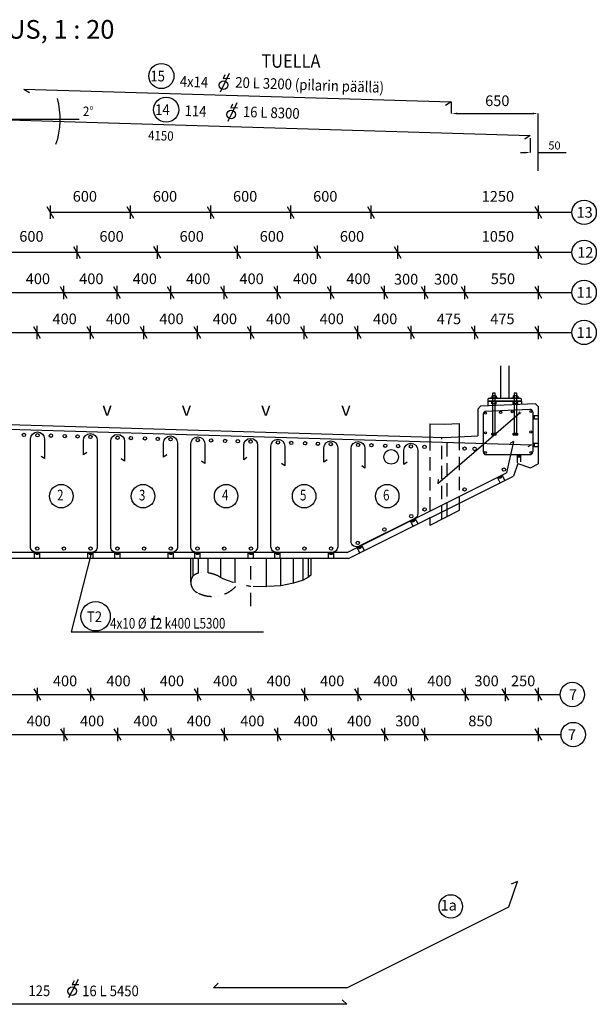
# Model space of a CAD drawing. Extents: x -113208 to -38606, y 6148 to 72085.
# Drawn here: x -100532 to -96215, y 26784 to 34159 of the extents above; entities that cross this region are included whole.
import ezdxf

# ---------------------------------------------------------------- set-up
doc = ezdxf.new("R2010")
doc.units = 0
doc.header["$LTSCALE"] = 200
doc.header["$MEASUREMENT"] = 0
for name, pattern in [('DASHDOT', [1, 0.5, -0.25, 0, -0.25]), ('DASHED', [0.75, 0.5, -0.25]), ('DIVIDE2', [0.625, 0.25, -0.125, 0, -0.125, 0, -0.125])]:
    doc.linetypes.add(name, pattern=pattern)
doc.layers.get('DEFPOINTS').update_dxf_attribs({"linetype": 'CONTINUOUS'})
for name, color, linetype in [('025', 1, 'CONTINUOUS'), ('035', 2, 'CONTINUOUS'), ('IKKUNA', 7, 'CONTINUOUS'), ('KAIDEPYLVÄS', 2, 'CONTINUOUS'), ('MITAT', 2, 'CONTINUOUS'), ('POHJALEVY', 2, 'CONTINUOUS'), ('SILTA', 2, 'CONTINUOUS'), ('TEKSTIT', 7, 'CONTINUOUS'), ('TUENTA', 7, 'DIVIDE2'), ('TUENTATEKSTIT', 7, 'CONTINUOUS'), ('VALKOINEN', 7, 'CONTINUOUS'), ('VIHREA', 3, 'CONTINUOUS')]:
    doc.layers.add(name, color=color, linetype=linetype)
doc.styles.add('ROMANS', font='ROMANS.shx')
doc.styles.get("Standard").update_dxf_attribs({"font": 'ROMANS'})

# ---------------------------------------------------------------- blocks, each defined once
blk = doc.blocks.new('KAIDETERÄS')
at = {"layer": 'MITAT'}
blk.add_line((-770.9, -519.8), (-775.5, -549.4), dxfattribs=at)
at = {"layer": 'SILTA', "color": 3, "linetype": 'CONTINUOUS'}
blk.add_line((-775.5, -549.4), (-133.6, -44.3), dxfattribs=at)
at = {"layer": 'TEKSTIT', "color": 7, "style": 'ROMANS'}
blk.add_text('x', height=30, rotation=49.30274, dxfattribs=at).set_placement((-133.8, -59.9))
blk = doc.blocks.new('KOROKE4')
at = {"layer": 'TUENTATEKSTIT'}
for p, q in [((-40, -68.5), (0, -68.5)), ((-28.9, -68.5), (-28.9, -93.5)), ((-40, -93.5), (0, -93.5)), ((-40, -275), (0, -275)), ((-28.9, -275), (-28.9, -300)), ((-40, -300), (0, -300))]:
    blk.add_line(p, q, dxfattribs=at)
blk = doc.blocks.new('KOROKE3')
at = {"layer": 'DEFPOINTS', "color": 2}
blk.add_point((0, 0), dxfattribs=at)
at = {"layer": 'TUENTA'}
for p, q in [((-4.6, 26.4), (5.3, 44.1)), ((5.3, 44.1), (15.6, 26.7))]:
    blk.add_line(p, q, dxfattribs=at)
at = {"layer": 'TUENTATEKSTIT'}
for p, q in [((-7.5, 45), (-7.5, -15)), ((17.5, 26), (-7.5, 26)), ((17.5, 45), (17.5, -8.7))]:
    blk.add_line(p, q, dxfattribs=at)
blk = doc.blocks.new('KOROKE')
at = {"layer": 'TUENTA', "color": 7, "linetype": 'CONTINUOUS'}
for p, q in [((-20, -47), (-20, 0)), ((-20, 0), (-8.1, -14)), ((-8.1, -14), (0, 0)), ((0, 0), (8.1, -14)), ((8.1, -14), (20, 0)), ((20, -47), (20, 0)), ((-8.1, -14), (8.1, -14))]:
    blk.add_line(p, q, dxfattribs=at)

msp = doc.modelspace()

# ---------------------------------------------------------------- linework, layer by layer
at = {"layer": '025'}
for p, q in [((-97010.9, 31324.8), (-97010.9, 31321.8)), ((-96950.9, 31324.8), (-97010.9, 31324.8)), ((-97010.9, 31298.8), (-97010.9, 31301.8)), ((-96950.9, 31298.8), (-97010.9, 31298.8)), ((-96998.2, 31339.7), (-96998.2, 31325.9)), ((-96998.2, 31283.9), (-96998.2, 31297.7)), ((-96967.5, 31340.8), (-96994.2, 31340.8)), ((-96967.5, 31282.8), (-96994.2, 31282.8)), ((-96989.5, 31339.6), (-96989.5, 31326)), ((-96989.5, 31284), (-96989.5, 31297.6)), ((-96972.2, 31339.6), (-96972.2, 31326)), ((-96972.2, 31284), (-96972.2, 31297.6)), ((-96963.6, 31339.7), (-96963.6, 31325.9)), ((-96963.6, 31283.9), (-96963.6, 31297.7)), ((-96950.9, 31324.8), (-96950.9, 31321.8)), ((-96950.9, 31298.8), (-96950.9, 31301.8)), ((-96790.9, 31324.8), (-96850.9, 31324.8)), ((-96850.9, 31324.8), (-96850.9, 31321.8)), ((-96850.9, 31298.8), (-96850.9, 31301.8)), ((-96790.9, 31298.8), (-96850.9, 31298.8)), ((-96838.2, 31339.7), (-96838.2, 31325.9)), ((-96838.2, 31283.9), (-96838.2, 31297.7)), ((-96807.5, 31340.8), (-96834.2, 31340.8)), ((-96807.5, 31282.8), (-96834.2, 31282.8)), ((-96829.5, 31339.6), (-96829.5, 31326)), ((-96829.5, 31284), (-96829.5, 31297.6)), ((-96812.2, 31339.6), (-96812.2, 31326)), ((-96812.2, 31284), (-96812.2, 31297.6)), ((-96803.6, 31339.7), (-96803.6, 31325.9)), ((-96803.6, 31283.9), (-96803.6, 31297.7)), ((-96790.9, 31324.8), (-96790.9, 31321.8)), ((-96790.9, 31298.8), (-96790.9, 31301.8)), ((-96998.2, 31049.4), (-96998.2, 31059.6)), ((-96998.2, 31059.6), (-96963.6, 31059.6)), ((-96994.2, 31060.8), (-96967.5, 31060.8)), ((-96994.2, 31059.6), (-96994.2, 31060.8)), ((-96989.5, 31048.3), (-96989.5, 31059.6)), ((-96972.2, 31048.3), (-96972.2, 31059.6)), ((-96967.5, 31059.6), (-96967.5, 31060.8)), ((-96963.6, 31049.4), (-96963.6, 31059.6)), ((-96838.2, 31059.6), (-96803.6, 31059.6)), ((-96838.2, 31049.4), (-96838.2, 31059.6)), ((-96834.2, 31060.8), (-96807.5, 31060.8)), ((-96834.2, 31059.6), (-96834.2, 31060.8)), ((-96829.5, 31048.3), (-96829.5, 31059.6)), ((-96812.2, 31048.3), (-96812.2, 31059.6)), ((-96807.5, 31059.6), (-96807.5, 31060.8)), ((-96803.6, 31049.4), (-96803.6, 31059.6)), ((-96967.5, 31048.3), (-96994.2, 31048.3)), ((-96807.5, 31048.3), (-96834.2, 31048.3))]:
    msp.add_line(p, q, dxfattribs=at)
for points in [[(-96990.9, 31060.8), (-96970.9, 31060.8), (-96970.9, 31359.3), (-96972.4, 31360.8), (-96989.4, 31360.8), (-96990.9, 31359.3)], [(-96830.9, 31060.8), (-96810.9, 31060.8), (-96810.9, 31359.3), (-96812.4, 31360.8), (-96829.4, 31360.8), (-96830.9, 31359.3)]]:
    msp.add_lwpolyline(points, close=True, dxfattribs=at)
for centre, radius, start, end in [((-96994, 31332.1), 8.74, 59.23926, 118.68239), ((-96994, 31333.5), 8.74, 241.31761, 300.76074), ((-96994, 31290.1), 8.74, 59.23926, 118.68239), ((-96994, 31291.5), 8.74, 241.31761, 300.76074), ((-96980.9, 31309.6), 31.2, 73.89082, 106.10918), ((-96980.9, 31356), 31.2, 253.89082, 286.10918), ((-96980.9, 31267.6), 31.2, 73.89082, 106.10918), ((-96980.9, 31314), 31.2, 253.89082, 286.10918), ((-96967.7, 31332.1), 8.74, 61.31761, 120.76074), ((-96967.7, 31333.5), 8.74, 239.23926, 298.68239), ((-96967.7, 31290.1), 8.74, 61.31761, 120.76074), ((-96967.7, 31291.5), 8.74, 239.23926, 298.68239), ((-96834, 31332.1), 8.74, 59.23926, 118.68239), ((-96834, 31333.5), 8.74, 241.31761, 300.76074), ((-96834, 31290.1), 8.74, 59.23926, 118.68239), ((-96834, 31291.5), 8.74, 241.31761, 300.76074), ((-96820.9, 31309.6), 31.2, 73.89082, 106.10918), ((-96820.9, 31356), 31.2, 253.89082, 286.10918), ((-96820.9, 31267.6), 31.2, 73.89082, 106.10918), ((-96820.9, 31314), 31.2, 253.89082, 286.10918), ((-96807.7, 31332.1), 8.74, 61.31761, 120.76074), ((-96807.7, 31333.5), 8.74, 239.23926, 298.68239), ((-96807.7, 31290.1), 8.74, 61.31761, 120.76074), ((-96807.7, 31291.5), 8.74, 239.23926, 298.68239), ((-96994, 31057), 8.74, 241.31761, 300.76074), ((-96980.9, 31079.5), 31.2, 253.89082, 286.10918), ((-96967.7, 31057), 8.74, 239.23926, 298.68239), ((-96834, 31057), 8.74, 241.31761, 300.76074), ((-96820.9, 31079.5), 31.2, 253.89082, 286.10918), ((-96807.7, 31057), 8.74, 239.23926, 298.68239)]:
    msp.add_arc(centre, radius, start, end, dxfattribs=at)
at = {"layer": '035'}
for p, q in [((-97025.9, 31301.8), (-97025.9, 31265.7)), ((-96775.9, 31301.8), (-97025.9, 31301.8)), ((-96775.9, 31301.8), (-96775.9, 31276.8))]:
    msp.add_line(p, q, dxfattribs=at)
at = {"layer": 'DEFPOINTS', "color": 0}
for p in [(-96709, 33292.5), (-96650.9, 33164.1), (-96650.9, 33027.8)]:
    msp.add_point(p, dxfattribs=at)
at = {"layer": 'IKKUNA', "color": 2}
for p, q in [((-97300.9, 33543.8), (-97301.2, 33456.4)), ((-97256.8, 33456.4), (-96690.9, 33456.4)), ((-96650.9, 33027.8), (-96650.9, 33456.6))]:
    msp.add_line(p, q, dxfattribs=at)
for points in [[(-97256.1, 33463.1), (-97256.1, 33449.8), (-97296.1, 33456.4)], [(-96690.9, 33463.1), (-96690.9, 33449.8), (-96650.9, 33456.4)]]:
    msp.add_solid(points, dxfattribs=at)
at = {"layer": 'KAIDEPYLVÄS'}
for p, q in [((-96930.9, 31566.1), (-96930.9, 31321.8)), ((-96870.9, 31566.1), (-96870.9, 31321.8))]:
    msp.add_line(p, q, dxfattribs=at)
at = {"layer": 'MITAT'}
for p, q in [((-100329, 32760), (-100279, 32673.4)), ((-99729, 32760), (-99679, 32673.4)), ((-99129, 32760), (-99079, 32673.4)), ((-98529, 32760), (-98479, 32673.4)), ((-97929, 32760), (-97879, 32673.4)), ((-96675.9, 32760), (-96625.9, 32673.4)), ((-96650.9, 32766.7), (-96650.9, 32666.7)), ((-100129, 32460), (-100079, 32373.4)), ((-99529, 32460), (-99479, 32373.4)), ((-98929, 32460), (-98879, 32373.4)), ((-98329, 32460), (-98279, 32373.4)), ((-97729, 32460), (-97679, 32373.4)), ((-96675.9, 32460), (-96625.9, 32373.4)), ((-96650.9, 32466.7), (-96650.9, 32366.7)), ((-100229, 32160), (-100179, 32073.4)), ((-99829, 32160), (-99779, 32073.4)), ((-99429, 32160), (-99379, 32073.4)), ((-99029, 32160), (-98979, 32073.4)), ((-98629, 32160), (-98579, 32073.4)), ((-98229, 32160), (-98179, 32073.4)), ((-97829, 32160), (-97779, 32073.4)), ((-97526.1, 32160), (-97476.1, 32073.4)), ((-97226.1, 32160), (-97176.1, 32073.4)), ((-96675.9, 32160), (-96625.9, 32073.4)), ((-96650.9, 32166.7), (-96650.9, 32066.7)), ((-96650.9, 31866.7), (-96650.9, 31766.7)), ((-100429, 31860), (-100379, 31773.4)), ((-100029, 31860), (-99979, 31773.4)), ((-99629, 31860), (-99579, 31773.4)), ((-99229, 31860), (-99179, 31773.4)), ((-98829, 31860), (-98779, 31773.4)), ((-98429, 31860), (-98379, 31773.4)), ((-98029, 31860), (-97979, 31773.4)), ((-97629, 31860), (-97579, 31773.4)), ((-97151.1, 31860), (-97101.1, 31773.4)), ((-96675.9, 31860), (-96625.9, 31773.4)), ((-96835.4, 31000.2), (-96861.4, 30985.2)), ((-96700.9, 30974.4), (-96726.9, 30959.4)), ((-100425.7, 29147.8), (-100375.7, 29061.2)), ((-100025.7, 29147.8), (-99975.7, 29061.2)), ((-99625.7, 29147.8), (-99575.7, 29061.2)), ((-99225.7, 29147.8), (-99175.7, 29061.2)), ((-98825.7, 29147.8), (-98775.7, 29061.2)), ((-98425.7, 29147.8), (-98375.7, 29061.2)), ((-98025.7, 29147.8), (-97975.7, 29061.2)), ((-97625.7, 29147.8), (-97575.7, 29061.2)), ((-97222.9, 29147.8), (-97172.9, 29061.2)), ((-96922.9, 29147.8), (-96872.9, 29061.2)), ((-96675.9, 29147.8), (-96625.9, 29061.2)), ((-96650.9, 29154.5), (-96650.9, 29054.5)), ((-100226, 28847.8), (-100176, 28761.2)), ((-99826, 28847.8), (-99776, 28761.2)), ((-99426, 28847.8), (-99376, 28761.2)), ((-99026, 28847.8), (-98976, 28761.2)), ((-98626, 28847.8), (-98576, 28761.2)), ((-98226, 28847.8), (-98176, 28761.2)), ((-97826, 28847.8), (-97776, 28761.2)), ((-97526, 28847.8), (-97476, 28761.2)), ((-96676.1, 28847.8), (-96626.1, 28761.2))]:
    msp.add_line(p, q, dxfattribs=at)
at = {"layer": 'MITAT', "color": 2}
for p, q in [((-100304, 32766.7), (-100304, 32666.7)), ((-99704, 32766.7), (-99704, 32666.7)), ((-99104, 32766.7), (-99104, 32666.7)), ((-98504, 32766.7), (-98504, 32666.7)), ((-97904, 32766.7), (-97904, 32666.7)), ((-100304, 32716.7), (-96397.3, 32716.7)), ((-100104, 32466.7), (-100104, 32366.7)), ((-99504, 32466.7), (-99504, 32366.7)), ((-98904, 32466.7), (-98904, 32366.7)), ((-98304, 32466.7), (-98304, 32366.7)), ((-97704, 32466.7), (-97704, 32366.7)), ((-100704, 32416.7), (-96397.3, 32416.7)), ((-100204, 32166.7), (-100204, 32066.7)), ((-99804, 32166.7), (-99804, 32066.7)), ((-99404, 32166.7), (-99404, 32066.7)), ((-99004, 32166.7), (-99004, 32066.7)), ((-98604, 32166.7), (-98604, 32066.7)), ((-98204, 32166.7), (-98204, 32066.7)), ((-97804, 32166.7), (-97804, 32066.7)), ((-97501.1, 32166.7), (-97501.1, 32066.7)), ((-97201.1, 32166.7), (-97201.1, 32066.7)), ((-100804.1, 32116.7), (-96397.3, 32116.7)), ((-100404, 31866.7), (-100404, 31766.7)), ((-100004, 31866.7), (-100004, 31766.7)), ((-99604, 31866.7), (-99604, 31766.7)), ((-99204, 31866.7), (-99204, 31766.7)), ((-98804, 31866.7), (-98804, 31766.7)), ((-98404, 31866.7), (-98404, 31766.7)), ((-98004, 31866.7), (-98004, 31766.7)), ((-97604, 31866.7), (-97604, 31766.7)), ((-97126.1, 31866.7), (-97126.1, 31766.7)), ((-100804, 31816.7), (-96397.3, 31816.7)), ((-100400.7, 29154.5), (-100400.7, 29054.5)), ((-100000.7, 29154.5), (-100000.7, 29054.5)), ((-99600.7, 29154.5), (-99600.7, 29054.5)), ((-99200.7, 29154.5), (-99200.7, 29054.5)), ((-98800.7, 29154.5), (-98800.7, 29054.5)), ((-98400.7, 29154.5), (-98400.7, 29054.5)), ((-98000.7, 29154.5), (-98000.7, 29054.5)), ((-97600.7, 29154.5), (-97600.7, 29054.5)), ((-97197.9, 29154.5), (-97197.9, 29054.5)), ((-96897.9, 29154.5), (-96897.9, 29054.5)), ((-100800.9, 29104.5), (-96485.3, 29104.5)), ((-100201, 28854.5), (-100201, 28754.5)), ((-99801, 28854.5), (-99801, 28754.5)), ((-99401, 28854.5), (-99401, 28754.5)), ((-99001, 28854.5), (-99001, 28754.5)), ((-98601, 28854.5), (-98601, 28754.5)), ((-98201, 28854.5), (-98201, 28754.5)), ((-97801, 28854.5), (-97801, 28754.5)), ((-97501, 28854.5), (-97501, 28754.5)), ((-96651.1, 28854.5), (-96651.1, 28754.5)), ((-100801, 28804.5), (-96479.1, 28804.5))]:
    msp.add_line(p, q, dxfattribs=at)
at = {"layer": 'MITAT', "color": 7}
msp.add_line((-97040.9, 30901), (-96710.9, 30901), dxfattribs=at)
at = {"layer": 'MITAT', "color": 3}
for centre, radius in [((-97044.4, 31211.9), 8), ((-96931, 31218.2), 8), ((-96844.6, 31221.8), 8), ((-96705, 31224.6), 8), ((-100500.9, 31048.8), 12.5), ((-100398.8, 31046.3), 12.5), ((-100298.8, 31043.3), 12.5), ((-100194.8, 31040.2), 12.5), ((-97044.4, 31064.4), 8), ((-96705, 31071.1), 8), ((-100098.8, 31037.3), 12.5), ((-100002.8, 31034.4), 12.5), ((-99798.8, 31028.3), 12.5), ((-99698.8, 31025.3), 12.5), ((-99594.8, 31022.2), 12.5), ((-99498.8, 31019.3), 12.5), ((-99402.8, 31016.4), 12.5), ((-99198.8, 31010.3), 12.5), ((-99098.8, 31007.3), 12.5), ((-98994.8, 31004.2), 12.5), ((-98898.8, 31001.3), 12.5), ((-98802.8, 30998.4), 12.5), ((-98598.8, 30992.3), 12.5), ((-98498.8, 30989.3), 12.5), ((-98394.8, 30986.2), 12.5), ((-98298.8, 30983.3), 12.5), ((-98202.8, 30980.4), 12.5), ((-97998.8, 30974.3), 12.5), ((-97898.8, 30971.3), 12.5), ((-97794.8, 30968.2), 12.5), ((-97698.8, 30965.3), 12.5), ((-97602.8, 30962.4), 12.5), ((-97501.1, 30959.4), 12.5), ((-97201.1, 30946.4), 12.5), ((-97125.9, 30944.6), 12.5), ((-97046, 30917.1), 8), ((-96705, 30917.1), 8), ((-96906.7, 30789.2), 12.5), ((-97200.8, 30640.4), 12.5), ((-97500.8, 30490.4), 12.5), ((-97600.8, 30440.4), 12.5), ((-97800.8, 30340.4), 12.5), ((-98000.8, 30240.4), 12.5), ((-100400.8, 30197.8), 12.5), ((-100200.8, 30197.8), 12.5), ((-100000.8, 30197.8), 12.5), ((-99800.8, 30197.8), 12.5), ((-99600.8, 30197.8), 12.5), ((-99400.8, 30197.8), 12.5), ((-99200.8, 30197.8), 12.5), ((-99000.8, 30197.8), 12.5), ((-98800.8, 30197.8), 12.5), ((-98600.8, 30197.8), 12.5), ((-98400.8, 30197.8), 12.5), ((-98200.8, 30197.8), 12.5)]:
    msp.add_circle(centre, radius, dxfattribs=at)
at = {"layer": 'MITAT', "color": 2}
msp.add_circle((-97750.9, 30884.5), 55, dxfattribs=at)
at = {"layer": 'MITAT', "color": 7}
for centre, start, end in [((-97040.9, 30921), 180, 270), ((-96710.9, 30921), 270, 0)]:
    msp.add_arc(centre, 20, start, end, dxfattribs=at)
at = {"layer": 'POHJALEVY'}
msp.add_lwpolyline([(-97025.9, 31301.8), (-96775.9, 31301.8), (-96775.9, 31316.8), (-96780.9, 31321.8), (-97020.9, 31321.8), (-97025.9, 31316.8)], close=True, dxfattribs=at)
at = {"layer": 'SILTA', "color": 3, "linetype": 'CONTINUOUS'}
for p, q in [((-100500.9, 33639.8), (-97300.9, 33543.8)), ((-100800.9, 33413.8), (-96709, 33292.5)), ((-96835.4, 31000.2), (-96887.7, 30765.6)), ((-96869, 27514.4), (-96805.8, 27704.1)), ((-98082.2, 26907.8), (-96869, 27514.4)), ((-98082.2, 26907.8), (-99082.2, 26907.8)), ((-98082.2, 26783.9), (-103519.6, 26783.9))]:
    msp.add_line(p, q, dxfattribs=at)
at = {"layer": 'SILTA', "color": 2, "linetype": 'CONTINUOUS'}
for p, q in [((-100500.9, 33639.8), (-100458.8, 33612.8)), ((-97300.9, 33543.8), (-97343, 33516.8)), ((-96709, 33292.5), (-96751.1, 33265.5)), ((-96670.9, 31281.5), (-97080.9, 31263.3)), ((-96650.9, 31262.4), (-96670.9, 31281.5)), ((-97100.9, 31242.4), (-97080.9, 31263.3)), ((-97100.9, 31242.4), (-97100.9, 31042.4)), ((-96650.9, 31262.4), (-96650.9, 30831.5)), ((-100800.9, 31132.4), (-97350.9, 31028.9)), ((-97460.9, 31132.2), (-97350.9, 31128.9)), ((-97350.9, 31128.9), (-97240.9, 31134.8)), ((-97350.9, 31028.9), (-97100.9, 31042.4)), ((-96802.8, 30834.6), (-96834.4, 30739.7)), ((-96802.8, 30834.6), (-96708, 30802.9)), ((-96708, 30802.9), (-96650.9, 30831.5)), ((-98069.1, 30122.4), (-96834.4, 30739.7)), ((-97240.9, 30481.6), (-97460.9, 30371.6)), ((-98069.1, 30122.4), (-103532.7, 30122.4)), ((-99250.9, 29948.8), (-99250.9, 30122.2)), ((-99232.9, 29994.6), (-99232.9, 30122.2)), ((-99192.4, 30014.3), (-99192.4, 30122.2)), ((-99120.4, 30015.1), (-99120.4, 30122.2)), ((-99025.9, 29980.2), (-99025.9, 30122.2)), ((-98917.9, 29941.1), (-98917.9, 30122.2)), ((-98683.9, 29911.8), (-98683.9, 30122.2)), ((-98575.9, 29918.8), (-98575.9, 30122.2)), ((-98481.4, 29937.5), (-98481.4, 30122.2)), ((-98409.4, 29960.5), (-98409.4, 30122.2)), ((-98368.9, 29983.5), (-98368.9, 30122.2)), ((-98350.9, 30000.2), (-98350.9, 30122.2)), ((-96805.8, 27704.1), (-96851.2, 27683.1)), ((-99082.2, 26907.8), (-99046.8, 26943.2)), ((-98082.2, 26783.9), (-98118.4, 26818.3))]:
    msp.add_line(p, q, dxfattribs=at)
at = {"layer": 'SILTA', "color": 7, "linetype": 'CONTINUOUS'}
for p, q in [((-97060.9, 31205), (-97060.9, 30921)), ((-96711.8, 31239.6), (-97041.8, 31225)), ((-96690.9, 31219.6), (-96690.9, 30921)), ((-100094.1, 26968.6), (-100166.6, 26831.6)), ((-100125.2, 26959.7), (-100139.3, 26933.1)), ((-100139.3, 26933.1), (-100088.6, 26932.8))]:
    msp.add_line(p, q, dxfattribs=at)
at = {"layer": 'SILTA', "color": 2, "linetype": 'DASHED'}
for p, q in [((-97460.9, 31032.2), (-97460.9, 30371.6)), ((-97370.9, 30416.6), (-97370.9, 31028)), ((-97330.9, 30436.6), (-97330.9, 31028.6)), ((-97240.9, 31034.8), (-97240.9, 30481.6))]:
    msp.add_line(p, q, dxfattribs=at)
at = {"layer": 'SILTA', "color": 2, "linetype": 'DASHDOT'}
for p, q in [((-98800.9, 29765.3), (-98800.9, 30122.5)), ((-98409.4, 29960.5), (-98481.4, 29937.5)), ((-98368.9, 29983.5), (-98409.4, 29960.5)), ((-98350.9, 30000.2), (-98368.9, 29983.5)), ((-98683.9, 29911.8), (-98800.9, 29915.1)), ((-98575.9, 29918.8), (-98683.9, 29911.8)), ((-98481.4, 29937.5), (-98575.9, 29918.8))]:
    msp.add_line(p, q, dxfattribs=at)
at = {"layer": 'SILTA', "color": 2, "linetype": 'CONTINUOUS'}
msp.add_circle((-97304.2, 27516.9), 88, dxfattribs=at)
at = {"layer": 'SILTA', "color": 7, "linetype": 'CONTINUOUS'}
msp.add_circle((-100139.5, 26882.8), 32.3, dxfattribs=at)
for centre, start, end in [((-97040.9, 31205), 92.5448, 180), ((-96710.9, 31219.6), 0, 92.5448)]:
    msp.add_arc(centre, 20, start, end, dxfattribs=at)
at = {"layer": 'SILTA', "color": 2, "linetype": 'DASHDOT'}
for centre, radius, start, end in [((-99170.2, 29943.5), 80.9, 140.82321, 219.17677), ((-99161.5, 29946.2), 89.4, 178.34645, 249.81531), ((-99160.7, 29897.5), 120.9, 105.20525, 126.66594), ((-99153.5, 29780.2), 237.2, 57.45073, 99.4321), ((-98660.5, 30821.5), 917.2, 246.52713, 261.19882), ((-99089.1, 30082.2), 242.9, 244.83383, 322.69962)]:
    msp.add_arc(centre, radius, start, end, dxfattribs=at)
at = {"layer": 'TEKSTIT', "color": 7, "linetype": 'CONTINUOUS'}
for p, q in [((-98964.3, 33755.6), (-99032, 33616.1)), ((-98995.1, 33745.6), (-99008.2, 33718.6)), ((-99008.2, 33718.6), (-98957.6, 33720)), ((-98907.1, 33535.9), (-98974.8, 33396.5)), ((-98937.9, 33526), (-98951, 33498.9)), ((-98951, 33498.9), (-98900.4, 33500.4))]:
    msp.add_line(p, q, dxfattribs=at)
at = {"layer": 'TEKSTIT', "color": 2}
for p, q in [((-100800.9, 33413.8), (-100087, 33413.8)), ((-96709, 33272.5), (-96709, 33164.1)), ((-96782.1, 33164.1), (-96744, 33164.1)), ((-96650.9, 33047.8), (-96650.9, 33164.1)), ((-96650.9, 33164.1), (-96440.2, 33164.1))]:
    msp.add_line(p, q, dxfattribs=at)
at = {"layer": 'TEKSTIT', "color": 2, "linetype": 'CONTINUOUS'}
for centre, radius in [((-99471, 33737), 94), ((-99435.3, 33485.2), 94), ((-100220.7, 30590.1), 88), ((-99608.2, 30590.1), 88), ((-98986.4, 30590.1), 88), ((-98402.2, 30590.1), 88), ((-97780.3, 30590.1), 88)]:
    msp.add_circle(centre, radius, dxfattribs=at)
at = {"layer": 'TEKSTIT', "color": 7, "linetype": 'CONTINUOUS'}
for centre in [(-99006.7, 33668.2), (-98949.5, 33448.6)]:
    msp.add_circle(centre, 32.3, dxfattribs=at)
at = {"layer": 'TEKSTIT', "color": 2}
msp.add_arc((-100800.9, 33413.8), 572.3, 340.8528, 15.64984, dxfattribs=at)
for points in [[(-96744, 33169.9), (-96744, 33158.2), (-96709, 33164.1)], [(-96615.9, 33169.9), (-96615.9, 33158.2), (-96650.9, 33164.1)]]:
    msp.add_solid(points, dxfattribs=at)
at = {"layer": 'TUENTATEKSTIT', "color": 2}
for p, q in [((-99997.1, 30159.7), (-100147.8, 29574.4)), ((-100147.8, 29574.4), (-98707.5, 29574.4))]:
    msp.add_line(p, q, dxfattribs=at)
at = {"layer": 'TUENTATEKSTIT'}
for p, q in [((-99524.4, 29692.6), (-99533.5, 29668.4)), ((-99533.5, 29668.4), (-99480.2, 29668.4))]:
    msp.add_line(p, q, dxfattribs=at)
at = {"layer": 'TUENTATEKSTIT', "color": 2, "linetype": 'CONTINUOUS'}
msp.add_circle((-99963.5, 29690.2), 110, dxfattribs=at)
at = {"layer": 'VALKOINEN', "color": 2, "linetype": 'CONTINUOUS'}
for p, q in [((-97460.9, 31132.2), (-97460.9, 31032.2)), ((-97240.9, 31134.8), (-97240.9, 31034.8))]:
    msp.add_line(p, q, dxfattribs=at)
at = {"layer": 'VALKOINEN', "color": 2, "linetype": 'CONTINUOUS', "flags": 128}
for points in [[(-100030.2, 30916.5), (-100054.8, 30899.3), (-100054.8, 31006.9, -1), (-99950.8, 31006.9), (-99950.8, 30211.4, -0.414214), (-99992.8, 30169.4), (-100408.8, 30169.4, -0.414214), (-100450.8, 30211.4), (-100450.8, 31018.8, -1), (-100346.8, 31018.8), (-100346.8, 30871.1), (-100371.4, 30888.4)], [(-99430.2, 30898.5), (-99454.8, 30881.3), (-99454.8, 30988.9, -1), (-99350.8, 30988.9), (-99350.8, 30211.4, -0.414214), (-99392.8, 30169.4), (-99808.8, 30169.4, -0.414214), (-99850.8, 30211.4), (-99850.8, 31000.8, -1), (-99746.8, 31000.8), (-99746.8, 30853.1), (-99771.4, 30870.4)], [(-98830.2, 30880.5), (-98854.8, 30863.3), (-98854.8, 30970.9, -1), (-98750.8, 30970.9), (-98750.8, 30211.4, -0.414214), (-98792.8, 30169.4), (-99208.8, 30169.4, -0.414214), (-99250.8, 30211.4), (-99250.8, 30982.8, -1), (-99146.8, 30982.8), (-99146.8, 30835.1), (-99171.4, 30852.4)], [(-98230.2, 30862.5), (-98254.8, 30845.3), (-98254.8, 30952.9, -1), (-98150.8, 30952.9), (-98150.8, 30211.4, -0.414214), (-98192.8, 30169.4), (-98608.8, 30169.4, -0.414214), (-98650.8, 30211.4), (-98650.8, 30964.8, -1), (-98546.8, 30964.8), (-98546.8, 30817.1), (-98571.4, 30834.4)], [(-97630.2, 30844.5), (-97654.8, 30827.3), (-97654.8, 30934.9, -1), (-97550.8, 30934.9), (-97550.8, 30460, -0.284079), (-97574, 30422.5), (-97990, 30214.5, -0.557537), (-98050.8, 30252), (-98050.8, 30946.8, -1), (-97946.8, 30946.8), (-97946.8, 30799.1), (-97971.4, 30816.4)]]:
    msp.add_lwpolyline(points, format="xyb", dxfattribs=at)
at = {"layer": 'VALKOINEN', "color": 2, "linetype": 'CONTINUOUS'}
for centre in [(-96306.1, 32716.7), (-96306.1, 32416.7), (-96306.1, 32116.7), (-96306.1, 31816.7), (-96394.2, 29104.5), (-96387.8, 28804.5)]:
    msp.add_circle(centre, 91.2, dxfattribs=at)
at = {"layer": 'VIHREA', "linetype": 'CONTINUOUS'}
for p, q in [((-100801.9, 31097.4), (-96700.9, 30974.4)), ((-98080.2, 30169.4), (-96887.7, 30765.6)), ((-98080.2, 30169.4), (-103521.6, 30169.4))]:
    msp.add_line(p, q, dxfattribs=at)

# ---------------------------------------------------------------- block references
at = {"layer": 'VALKOINEN', "linetype": 'CONTINUOUS'}
for name, p, rotation in [('KAIDETERÄS', (-96652.5, 31268.3), 2.573103278726304), ('KOROKE', (-96937.9, 30740), 26.56612721507766), ('KOROKE', (-97588.1, 30414.9), 26.56505117708792), ('KOROKE', (-97988.1, 30214.9), 26.56505117708792)]:
    msp.add_blockref(name, p, dxfattribs=dict(at, rotation=rotation))
for name, p in [('KOROKE4', (-96650.9, 31262.4)), ('KOROKE3', (-96800.9, 30856)), ('KOROKE', (-100400.8, 30169.4)), ('KOROKE', (-100000.8, 30169.4)), ('KOROKE', (-99800.8, 30169.4)), ('KOROKE', (-99400.8, 30169.4)), ('KOROKE', (-99200.8, 30169.4)), ('KOROKE', (-98800.8, 30169.4)), ('KOROKE', (-98600.8, 30169.4)), ('KOROKE', (-98200.8, 30169.4))]:
    msp.add_blockref(name, p, dxfattribs=at)

# ---------------------------------------------------------------- texts
at = {"layer": 'IKKUNA', "color": 7, "insert": (-96956.1, 33541.7), "char_height": 80, "attachment_point": 5, "style": 'ROMANS'}
msp.add_mtext('650', dxfattribs=at)
at = {"layer": 'MITAT', "color": 7, "char_height": 80, "width": 1095, "style": 'ROMANS'}
for s, insert, attachment_point in [('600', (-100135, 32876.1), 1), ('600', (-99535, 32876.1), 1), ('600', (-98935, 32876.1), 1), ('600', (-98335, 32876.1), 1), ('1250', (-97072.8, 32876.1), 1), ('600', (-100535, 32576.1), 1), ('600', (-99935, 32576.1), 1), ('600', (-99335, 32576.1), 1), ('600', (-98735, 32576.1), 1), ('600', (-98135, 32576.1), 1), ('1050', (-97072.8, 32576.1), 1), ('400', (-100486.5, 32258.4), 1), ('400', (-100086.5, 32258.4), 1), ('400', (-99686.5, 32258.4), 1), ('400', (-99286.5, 32258.4), 1), ('400', (-98886.5, 32258.4), 1), ('400', (-98486.5, 32258.4), 1), ('400', (-98086.5, 32258.4), 1), ('300', (-97729.9, 32254.9), 1), ('300', (-97429.9, 32254.9), 1), ('550', (-97004.9, 32258.4), 1), ('400', (-100286.5, 31958.4), 1), ('400', (-99886.5, 31958.4), 1), ('400', (-99486.5, 31958.4), 1), ('400', (-99086.5, 31958.4), 1), ('400', (-98686.5, 31958.4), 1), ('400', (-98286.5, 31958.4), 1), ('400', (-97886.5, 31958.4), 1), ('475', (-97408.7, 31958.4), 1), ('475', (-97008.9, 31958.4), 1), ('400', (-100101.5, 29246.3), 3), ('400', (-99701.5, 29246.3), 3), ('400', (-99301.5, 29246.3), 3), ('400', (-98901.5, 29246.3), 3), ('400', (-98501.5, 29246.3), 3), ('400', (-98101.5, 29246.3), 3), ('400', (-97701.5, 29246.3), 3), ('400', (-97298.7, 29246.3), 3), ('300', (-96945.4, 29246.3), 3), ('250', (-96671.7, 29246.3), 3), ('7', (-96419.7, 29143.9), 1), ('400', (-100299, 28946.3), 3), ('400', (-99899, 28946.3), 3), ('400', (-99499, 28946.3), 3), ('400', (-99099, 28946.3), 3), ('400', (-98699, 28946.3), 3), ('400', (-98299, 28946.3), 3), ('400', (-97899, 28946.3), 3), ('300', (-97538.2, 28946.3), 3), ('850', (-96991.3, 28946.3), 3), ('7', (-96428, 28843.9), 1)]:
    msp.add_mtext(s, dxfattribs=dict(at, insert=insert, attachment_point=attachment_point))
at = {"layer": 'TEKSTIT', "color": 3}
msp.add_text('%%UPOIKKILEIKKAUS, 1 : 20', height=140, dxfattribs=at).set_placement((-101883.1, 34016.7))
at = {"layer": 'TEKSTIT', "color": 3, "width": 0.9}
msp.add_text('TUELLA', height=100, dxfattribs=at).set_placement((-98722.5, 33799.4))
at = {"layer": 'TEKSTIT', "width": 0.9}
for s, height, rotation, p in [('15', 80, 359.87468, (-99553.6, 33697.1)), ('4x14', 80, 358, (-99334.1, 33657.7)), ('20 L 3200 (pilarin päällä)', 80, 358, (-98919.1, 33650.2)), ('14', 80, 359.87468, (-99517.9, 33445.3)), ('114', 80, 358, (-99298.4, 33438.1)), ('16 L 8300', 80, 358, (-98861.9, 33430.6)), ('4150', 70.25, 358, (-99572.1, 33258.6))]:
    msp.add_text(s, height=height, rotation=rotation, dxfattribs=at).set_placement(p)
for s, height, p in [('2%%d', 70.25, (-100058.3, 33438)), ('125', 80, (-100466.8, 26845)), ('16 L 5450', 80, (-100064.7, 26844.2))]:
    msp.add_text(s, height=height, dxfattribs=at).set_placement(p)
at = {"layer": 'TEKSTIT', "style": 'ROMANS', "width": 0.8}
for s, p in [('2', (-100252.2, 30558.2)), ('3', (-99639.8, 30558.2)), ('4', (-99017.9, 30558.2)), ('5', (-98433.7, 30558.2)), ('6', (-97811.8, 30558.2))]:
    msp.add_text(s, height=80, dxfattribs=at).set_placement(p)
at = {"layer": 'TEKSTIT'}
msp.add_text('1a', height=80, dxfattribs=at).set_placement((-97381.1, 27486.4))
at = {"layer": 'TEKSTIT', "color": 7, "insert": (-96528, 33209.1), "char_height": 60, "attachment_point": 5, "style": 'ROMANS'}
msp.add_mtext('50', dxfattribs=at)
at = {"layer": 'TUENTATEKSTIT', "width": 0.9}
msp.add_text('T2', height=80, dxfattribs=at).set_placement((-100028.8, 29646.7))
at = {"layer": 'TUENTATEKSTIT', "style": 'ROMANS', "width": 0.8}
msp.add_text('4x10 %%c 12 k400 L5300', height=80, dxfattribs=at).set_placement((-99855.4, 29597.9))
at = {"layer": 'VALKOINEN', "char_height": 80, "width": 1095, "attachment_point": 1, "style": 'ROMANS'}
for s, insert in [('13', (-96362.8, 32756)), ('12', (-96357.6, 32456)), ('11', (-96362.8, 32156)), ('11', (-96362.8, 31856))]:
    msp.add_mtext(s, dxfattribs=dict(at, insert=insert))
at = {"layer": 'VALKOINEN', "linetype": 'CONTINUOUS', "char_height": 100, "width": 343, "attachment_point": 1, "style": 'ROMANS'}
for insert in [(-99913.2, 31293.2), (-99319.1, 31293.2), (-98725.1, 31293.2), (-98125.1, 31293.2)]:
    msp.add_mtext('v', dxfattribs=dict(at, insert=insert))

doc.saveas('drawing.dxf')
